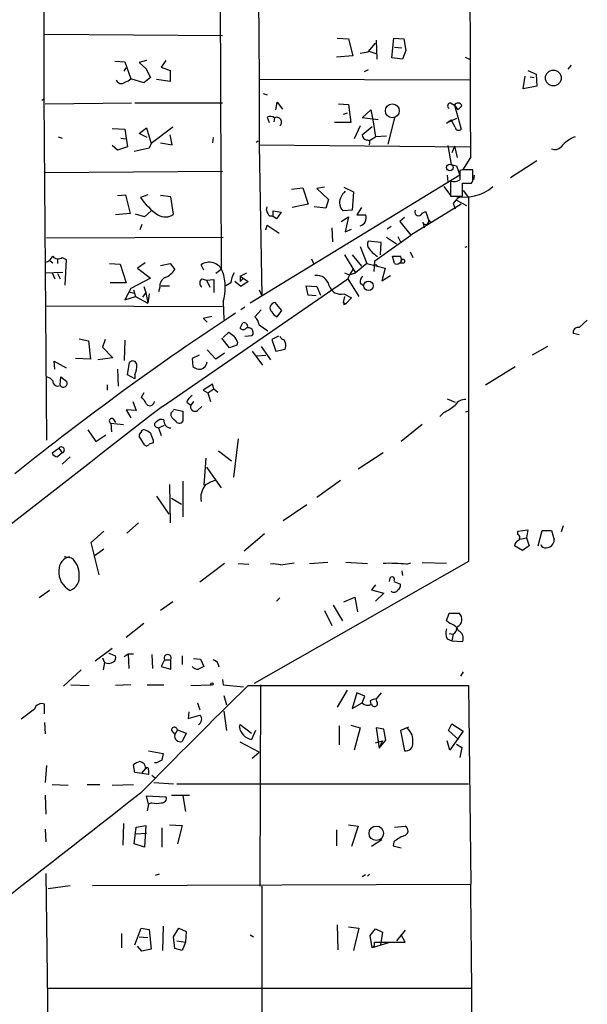
# Model space of a CAD drawing. Extents: x -23568 to 155897, y -8084 to 95568.
# Drawn here: x 187 to 258, y 24198 to 24321 of the extents above; entities that cross this region are included whole.
import ezdxf

# ---------------------------------------------------------------- set-up
doc = ezdxf.new("R2010")
doc.units = 0
doc.header["$MEASUREMENT"] = 0
doc.layers.add('MAIN', color=5, linetype='CONTINUOUS')

msp = doc.modelspace()

# ---------------------------------------------------------------- linework, layer by layer
at = {"layer": 'MAIN'}
for p, q in [((216.3233, 24389.7874), (216.662, 24313.926)), ((189.6533, 24386.57), (189.6533, 24311.4707)), ((211.582, 24386.7394), (211.9207, 24290.05)), ((189.738, 24319.5987), (212.09, 24319.4294)), ((226.4833, 24319.0907), (227.9227, 24319.006)), ((227.9227, 24319.006), (228.4307, 24316.8894)), ((230.378, 24317.3974), (231.3093, 24318.498)), ((231.394, 24318.8367), (231.4787, 24316.466)), ((233.3413, 24316.6354), (233.5953, 24319.0907)), ((233.5953, 24319.0907), (234.8653, 24319.006)), ((234.8653, 24319.006), (235.1193, 24317.5667)), ((229.362, 24317.228), (230.378, 24317.3974)), ((230.4627, 24317.482), (231.4787, 24317.1434)), ((233.68, 24317.99), (234.6113, 24317.9054)), ((235.1193, 24317.5667), (234.696, 24316.466)), ((198.5433, 24316.212), (199.8133, 24316.1274)), ((199.8133, 24316.1274), (200.5753, 24314.0107)), ((202.5227, 24316.2967), (201.5913, 24316.0427)), ((201.5913, 24316.0427), (202.438, 24315.2807)), ((204.978, 24316.2967), (204.3853, 24315.45)), ((228.4307, 24316.8894), (226.3987, 24316.72)), ((234.696, 24316.466), (233.3413, 24316.6354)), ((242.57, 24316.72), (243.078, 24316.466)), ((199.7287, 24314.942), (199.9827, 24315.3654)), ((202.438, 24315.2807), (203.0307, 24314.18)), ((204.3853, 24315.45), (205.486, 24315.0267)), ((205.486, 24315.0267), (205.486, 24313.672)), ((230.378, 24315.1114), (229.87, 24314.8574)), ((250.444, 24315.0267), (251.46, 24314.6034)), ((255.8627, 24315.704), (255.4393, 24315.196)), ((202.184, 24313.5027), (200.5753, 24314.0107)), ((203.0307, 24314.18), (202.184, 24313.5027)), ((205.486, 24313.672), (203.7927, 24313.926)), ((243.078, 24313.8414), (216.662, 24313.926)), ((216.662, 24313.926), (216.662, 24305.7134)), ((249.8513, 24312.7407), (250.1053, 24314.3494)), ((250.698, 24314.2647), (251.206, 24314.18)), ((251.46, 24314.6034), (251.5447, 24313.0794)), ((251.5447, 24313.0794), (249.8513, 24312.7407)), ((189.3993, 24311.3014), (189.6533, 24311.4707)), ((189.6533, 24311.4707), (189.992, 24268.6294)), ((189.8227, 24310.878), (200.66, 24310.9627)), ((201.0833, 24310.9627), (212.09, 24310.9627)), ((217.17, 24312.148), (217.678, 24311.9787)), ((218.7787, 24310.116), (218.948, 24311.0474)), ((218.948, 24311.0474), (219.6253, 24310.2007)), ((240.7073, 24310.9627), (241.2153, 24310.7087)), ((226.6527, 24310.878), (227.9227, 24310.7934)), ((227.9227, 24310.7934), (228.1767, 24308.5074)), ((229.616, 24309.1), (230.7167, 24310.116)), ((230.7167, 24310.116), (230.9707, 24308.846)), ((241.2153, 24310.7087), (241.6387, 24310.116)), ((241.2153, 24310.7087), (242.062, 24307.6607)), ((242.1467, 24310.624), (241.6387, 24310.116)), ((217.678, 24309.1847), (217.932, 24308.5074)), ((218.6093, 24309.1), (218.5247, 24308.592)), ((228.1767, 24308.5074), (226.1447, 24308.5074)), ((227.7533, 24309.6927), (227.2453, 24309.5234)), ((231.648, 24308.846), (229.616, 24309.1)), ((230.9707, 24308.846), (231.3093, 24306.7294)), ((233.68, 24309.1), (232.8333, 24305.798)), ((241.4693, 24309.0154), (240.1993, 24308.4227)), ((240.1993, 24308.4227), (240.792, 24308.846)), ((241.3, 24307.9147), (240.792, 24308.846)), ((198.2047, 24307.7454), (199.8133, 24307.6607)), ((199.8133, 24307.6607), (200.152, 24305.4594)), ((201.5913, 24307.1527), (202.5227, 24307.83)), ((202.5227, 24307.83), (203.1153, 24305.8827)), ((205.8247, 24307.9147), (203.1153, 24305.8827)), ((229.362, 24308.084), (228.6, 24306.4754)), ((229.616, 24306.9834), (230.886, 24307.9994)), ((191.4313, 24306.7294), (191.9393, 24306.56)), ((199.3053, 24306.56), (199.898, 24306.4754)), ((202.6073, 24306.6447), (201.5913, 24307.1527)), ((205.74, 24305.7134), (205.486, 24306.9834)), ((210.9047, 24306.6447), (210.82, 24305.9674)), ((216.3233, 24306.052), (216.5773, 24306.2214)), ((230.4627, 24306.2214), (231.3093, 24306.7294)), ((232.664, 24306.814), (231.3093, 24306.7294)), ((198.882, 24305.036), (198.2047, 24305.6287)), ((200.152, 24305.4594), (198.882, 24305.036)), ((202.8613, 24305.29), (200.9987, 24304.8667)), ((203.1153, 24305.8827), (202.8613, 24305.29)), ((204.3007, 24305.9674), (205.74, 24305.7134)), ((216.662, 24305.7134), (243.1627, 24305.4594)), ((216.662, 24305.7134), (217.0007, 24286.748)), ((240.3687, 24305.6287), (240.792, 24303.258)), ((241.2153, 24305.544), (240.8767, 24304.6974)), ((241.2153, 24305.544), (241.554, 24304.1047)), ((243.2473, 24304.1894), (242.316, 24302.6654)), ((251.5447, 24303.6814), (248.2427, 24301.5647)), ((189.738, 24302.242), (212.09, 24302.4114)), ((240.792, 24303.258), (241.4693, 24303.0887)), ((241.4693, 24303.0887), (241.8927, 24301.9034)), ((242.2313, 24302.5807), (241.8927, 24302.496)), ((243.5013, 24301.5647), (243.5013, 24302.5807)), ((241.8927, 24301.9034), (215.5613, 24285.8167)), ((240.284, 24301.9034), (240.3687, 24301.0567)), ((240.7073, 24301.1414), (240.7073, 24299.2787)), ((243.6707, 24301.9034), (243.586, 24301.3107)), ((220.726, 24300.1254), (222.1653, 24300.2947)), ((222.1653, 24300.2947), (222.8427, 24298.2627)), ((224.8747, 24300.3794), (223.9433, 24300.21)), ((223.9433, 24300.21), (225.3827, 24298.8554)), ((227.33, 24300.3794), (228.5153, 24299.7867)), ((239.8607, 24300.464), (240.7073, 24299.3634)), ((242.2313, 24299.2787), (242.2313, 24300.8874)), ((242.2313, 24300.8874), (243.332, 24300.8874)), ((242.316, 24299.956), (242.9933, 24299.1094)), ((198.882, 24299.3634), (199.898, 24299.448)), ((199.898, 24299.448), (200.4907, 24297.0774)), ((202.692, 24299.448), (201.7607, 24299.1094)), ((205.5707, 24299.194), (204.3007, 24299.3634)), ((205.9093, 24296.9927), (205.5707, 24299.194)), ((225.3827, 24298.8554), (225.044, 24297.7547)), ((228.5153, 24299.7867), (228.346, 24297.5007)), ((240.7073, 24299.2787), (242.2313, 24299.2787)), ((241.4693, 24298.7707), (242.7393, 24298.0934)), ((242.9933, 24299.1094), (242.9933, 24253.3894)), ((203.1153, 24297.416), (202.2687, 24296.654)), ((217.5933, 24297.5007), (217.678, 24297.924)), ((218.44, 24296.7387), (218.44, 24297.416)), ((218.44, 24297.416), (219.456, 24297.2467)), ((222.8427, 24298.2627), (220.8107, 24297.8394)), ((225.044, 24297.7547), (223.6047, 24297.924)), ((228.346, 24297.5007), (227.2453, 24297.416)), ((229.5313, 24297.8394), (228.9387, 24296.908)), ((242.062, 24298.2627), (235.712, 24294.368)), ((241.046, 24298.3474), (241.3, 24297.67)), ((200.4907, 24297.0774), (198.628, 24296.908)), ((202.2687, 24296.654), (201.168, 24296.9927)), ((219.456, 24297.2467), (218.8633, 24296.4)), ((226.9913, 24296.0614), (227.9227, 24296.654)), ((227.9227, 24296.654), (227.4993, 24294.7914)), ((228.9387, 24296.908), (230.0393, 24296.908)), ((234.95, 24296.5694), (234.3573, 24296.0614)), ((237.998, 24296.2307), (237.6593, 24297.2467)), ((237.998, 24296.2307), (238.252, 24295.892)), ((201.93, 24295.7227), (201.676, 24295.0454)), ((217.5087, 24295.0454), (217.678, 24295.638)), ((217.678, 24295.638), (219.202, 24294.622)), ((225.806, 24295.2994), (225.8907, 24293.5214)), ((227.4993, 24294.7914), (228.2613, 24295.13)), ((233.2567, 24295.4687), (232.7487, 24295.13)), ((234.3573, 24296.0614), (235.712, 24294.368)), ((237.236, 24295.9767), (237.4053, 24295.2994)), ((189.992, 24294.0294), (212.1747, 24294.114)), ((231.2247, 24291.1507), (235.712, 24294.368)), ((232.664, 24294.114), (233.934, 24293.2674)), ((234.1033, 24294.1987), (234.442, 24293.5214)), ((229.362, 24292.9287), (230.2087, 24290.812)), ((231.9867, 24293.4367), (230.378, 24293.606)), ((231.902, 24291.9127), (231.9867, 24293.4367)), ((242.57, 24292.844), (242.824, 24292.9287)), ((191.3467, 24291.4047), (191.3467, 24290.812)), ((191.9393, 24291.574), (192.4473, 24291.32)), ((192.4473, 24291.32), (192.278, 24288.1027)), ((223.266, 24291.4047), (223.52, 24290.812)), ((227.4147, 24291.9127), (228.7693, 24289.6267)), ((228.346, 24291.9127), (229.5313, 24290.4734)), ((233.68, 24290.812), (233.426, 24291.7434)), ((233.426, 24291.7434), (234.442, 24291.7434)), ((235.6273, 24292.2514), (235.966, 24291.574)), ((190.4153, 24291.1507), (190.754, 24290.8967)), ((197.866, 24290.812), (199.2207, 24290.7274)), ((199.2207, 24290.7274), (199.9827, 24288.3567)), ((202.3533, 24290.8967), (201.422, 24290.2194)), ((201.422, 24290.2194), (203.0307, 24288.9494)), ((204.3007, 24290.558), (205.486, 24290.812)), ((205.486, 24290.812), (206.0787, 24290.05)), ((209.7193, 24289.9654), (209.3807, 24290.6427)), ((211.9207, 24290.05), (211.2433, 24289.542)), ((228.4307, 24290.05), (228.0073, 24289.3727)), ((230.2087, 24290.812), (228.7693, 24289.6267)), ((230.2087, 24290.812), (232.4947, 24290.2194)), ((231.14, 24289.796), (231.2247, 24291.1507)), ((231.3093, 24290.7274), (231.5633, 24290.4734)), ((232.4947, 24290.2194), (232.0713, 24288.6107)), ((234.442, 24290.8967), (234.8653, 24290.8967)), ((189.8227, 24289.6267), (192.024, 24289.7114)), ((190.6693, 24289.6267), (191.008, 24288.8647)), ((191.3467, 24289.542), (191.6853, 24288.8647)), ((203.0307, 24288.9494), (200.5753, 24287.6794)), ((204.5547, 24272.8627), (227.838, 24288.8647)), ((209.4653, 24288.8647), (210.058, 24288.6954)), ((210.058, 24288.6954), (210.9893, 24288.78)), ((210.058, 24288.6954), (210.4813, 24287.8487)), ((210.9893, 24288.78), (210.9893, 24287.1714)), ((214.2913, 24289.2034), (215.138, 24289.6267)), ((214.2913, 24289.2034), (214.2913, 24288.526)), ((214.2913, 24289.2034), (215.3073, 24288.526)), ((214.2913, 24288.526), (214.7147, 24288.9494)), ((227.4147, 24289.6267), (228.0073, 24289.3727)), ((228.0073, 24289.3727), (227.838, 24288.8647)), ((227.838, 24288.8647), (229.1927, 24286.6634)), ((228.0073, 24289.3727), (228.7693, 24289.6267)), ((232.0713, 24288.6107), (233.172, 24289.288)), ((199.9827, 24288.3567), (197.9507, 24288.3567)), ((200.5753, 24287.6794), (199.8133, 24286.24)), ((200.914, 24287.51), (201.168, 24286.6634)), ((202.184, 24287.9334), (202.438, 24287.1714)), ((204.216, 24287.8487), (204.0467, 24287.256)), ((204.3853, 24288.018), (205.4013, 24288.018)), ((213.106, 24288.3567), (212.5133, 24288.018)), ((214.376, 24287.9334), (213.614, 24288.526)), ((215.3073, 24288.526), (214.376, 24287.9334)), ((216.662, 24287.51), (217.0007, 24286.748)), ((222.8427, 24286.8327), (222.5887, 24288.018)), ((222.5887, 24288.018), (223.9433, 24287.9334)), ((223.9433, 24287.9334), (224.3667, 24286.8327)), ((229.362, 24288.3567), (229.7007, 24288.1027)), ((199.8133, 24286.24), (201.168, 24286.6634)), ((200.3213, 24287.256), (200.9987, 24287.0867)), ((201.168, 24286.6634), (202.692, 24285.8167)), ((202.438, 24287.1714), (202.0147, 24286.5787)), ((202.438, 24287.1714), (202.692, 24285.8167)), ((202.8613, 24287.002), (202.692, 24285.8167)), ((223.8587, 24286.748), (222.8427, 24286.8327)), ((227.4147, 24286.6634), (227.2453, 24285.9014)), ((227.33, 24287.002), (228.2613, 24286.494)), ((228.2613, 24286.494), (227.584, 24285.732)), ((189.8227, 24285.478), (212.09, 24285.3934)), ((212.1747, 24285.986), (212.2593, 24283.7847)), ((214.884, 24285.3087), (214.376, 24284.97)), ((219.5407, 24284.8854), (218.694, 24285.9014)), ((227.2453, 24285.9014), (227.584, 24285.732)), ((227.33, 24285.6474), (227.584, 24285.732)), ((209.6347, 24283.954), (210.7353, 24284.208)), ((210.1427, 24283.446), (209.6347, 24283.954)), ((216.916, 24284.97), (216.154, 24284.1234)), ((218.948, 24284.1234), (219.5407, 24284.8854)), ((216.662, 24283.1074), (217.7627, 24282.3454)), ((256.8787, 24282.7687), (257.8947, 24283.7)), ((194.056, 24281.3294), (195.2413, 24281.0754)), ((212.9367, 24280.2287), (212.0053, 24281.414)), ((212.1747, 24281.4987), (212.852, 24282.176)), ((214.884, 24281.668), (215.8153, 24281.7527)), ((219.1173, 24281.668), (218.2707, 24281.2447)), ((256.8787, 24281.8374), (256.1167, 24282.0067)), ((195.2413, 24281.0754), (195.4953, 24278.7894)), ((197.358, 24281.2447), (197.0193, 24280.3134)), ((197.0193, 24280.3134), (198.2893, 24278.9587)), ((199.8133, 24281.16), (199.7287, 24278.62)), ((213.868, 24280.5674), (212.9367, 24280.2287)), ((213.9527, 24280.906), (213.868, 24280.5674)), ((216.916, 24280.398), (218.1013, 24278.7047)), ((218.2707, 24281.2447), (218.7787, 24279.8054)), ((218.7787, 24279.8054), (219.964, 24280.0594)), ((252.8993, 24280.398), (250.952, 24279.2974)), ((195.4953, 24278.7894), (193.6327, 24278.874)), ((198.2893, 24278.9587), (196.4267, 24278.7047)), ((209.1267, 24279.2974), (208.28, 24278.874)), ((208.28, 24278.874), (208.3647, 24277.858)), ((211.2433, 24278.7894), (210.1427, 24279.9747)), ((212.344, 24279.5514), (211.2433, 24278.7894)), ((215.8153, 24279.8054), (217.0853, 24278.0274)), ((216.408, 24279.2127), (217.5087, 24279.2974)), ((191.008, 24277.5194), (190.9233, 24278.5354)), ((190.9233, 24278.5354), (192.4473, 24277.6887)), ((200.152, 24276.842), (200.406, 24278.366)), ((245.11, 24275.572), (248.8353, 24277.858)), ((189.9073, 24276.6727), (190.4153, 24276.4187)), ((189.9073, 24276.6727), (190.4153, 24276.4187)), ((190.754, 24276.08), (190.4153, 24276.4187)), ((191.6853, 24275.572), (191.77, 24276.588)), ((191.77, 24276.588), (192.532, 24275.9954)), ((198.882, 24277.5194), (198.9667, 24275.4027)), ((201.0833, 24276.334), (200.152, 24276.842)), ((201.0833, 24276.842), (201.0833, 24276.334)), ((197.612, 24275.572), (197.612, 24274.8947)), ((210.82, 24275.6567), (209.6347, 24274.8947)), ((210.9893, 24275.064), (210.82, 24275.6567)), ((202.184, 24274.556), (201.8453, 24273.9634)), ((209.6347, 24274.8947), (210.2273, 24274.556)), ((210.2273, 24274.556), (210.9893, 24275.064)), ((210.2273, 24274.556), (210.566, 24273.4554)), ((210.9893, 24275.064), (211.4973, 24274.6407)), ((200.8293, 24273.4554), (201.2527, 24272.3547)), ((207.6027, 24273.3707), (208.1107, 24273.032)), ((208.4493, 24273.4554), (208.1107, 24273.032)), ((208.9573, 24272.3547), (209.4653, 24272.8627)), ((240.284, 24273.794), (241.3, 24273.3707)), ((201.2527, 24272.3547), (199.9827, 24272.4394)), ((199.9827, 24272.4394), (200.5753, 24271.4234)), ((205.5707, 24272.016), (205.9093, 24272.3547)), ((205.9093, 24272.524), (207.0947, 24272.27)), ((207.0947, 24272.27), (207.0947, 24271)), ((239.8607, 24272.1007), (239.3527, 24271.5927)), ((242.6547, 24272.1854), (242.9087, 24272.27)), ((198.0353, 24270.746), (199.644, 24270.5767)), ((198.0353, 24270.746), (198.12, 24269.6454)), ((198.2893, 24271.3387), (198.628, 24270.8307)), ((203.7927, 24270.238), (204.0467, 24270.1534)), ((204.0467, 24270.1534), (204.8087, 24270.492)), ((204.0467, 24270.1534), (204.3853, 24269.222)), ((237.1513, 24270.5767), (234.5267, 24268.46)), ((195.1567, 24269.8994), (196.1727, 24268.46)), ((196.1727, 24268.46), (197.4427, 24269.3067)), ((202.2687, 24268.0367), (201.5913, 24269.1374)), ((203.3693, 24268.6294), (203.3693, 24268.2907)), ((214.0373, 24268.7987), (213.4447, 24263.9727)), ((190.6693, 24267.0207), (191.516, 24267.6134)), ((191.9393, 24267.0207), (191.3467, 24266.5127)), ((191.516, 24267.6134), (191.9393, 24267.0207)), ((192.9553, 24266.5127), (191.9393, 24265.5814)), ((211.582, 24267.2747), (213.1907, 24266.0047)), ((232.2407, 24267.0207), (229.108, 24264.9887)), ((209.9733, 24266.3434), (209.7193, 24262.9567)), ((210.058, 24265.2427), (211.9207, 24262.618)), ((205.4013, 24263.0414), (205.486, 24258.2154)), ((207.0947, 24263.4647), (207.0947, 24258.9774)), ((226.9067, 24263.5494), (223.9433, 24261.4327)), ((203.7927, 24261.602), (205.3167, 24259.316)), ((205.6553, 24261.348), (206.9253, 24260.586)), ((222.6733, 24260.5014), (219.71, 24258.4694)), ((201.5067, 24258.2154), (200.0673, 24256.9454)), ((254.8467, 24257.8767), (254.5927, 24257.1147)), ((195.58, 24255.76), (197.1887, 24257.1994)), ((217.3393, 24256.8607), (214.7993, 24254.6594)), ((249.174, 24257.1994), (250.444, 24257.3687)), ((249.174, 24256.776), (249.174, 24257.1994)), ((250.444, 24257.3687), (250.2747, 24256.3527)), ((251.714, 24255.3367), (252.222, 24257.284)), ((252.222, 24257.284), (253.4073, 24257.284)), ((253.4073, 24257.284), (253.746, 24256.0987)), ((249.7667, 24254.744), (248.7507, 24255.3367)), ((249.428, 24256.1834), (250.2747, 24256.3527)), ((250.6133, 24255.3367), (249.7667, 24254.744)), ((250.2747, 24256.3527), (250.6133, 24255.3367)), ((197.1887, 24254.9134), (196.088, 24254.1514)), ((193.1247, 24253.8127), (192.1933, 24253.982)), ((212.344, 24253.1354), (209.2113, 24250.7647)), ((214.0373, 24253.1354), (215.392, 24253.0507)), ((242.9933, 24253.3894), (216.0693, 24238.0647)), ((219.3713, 24252.966), (221.0647, 24253.22)), ((223.012, 24253.1354), (225.298, 24253.3047)), ((227.584, 24253.3047), (230.2933, 24253.1354)), ((235.204, 24253.0507), (235.712, 24253.22)), ((240.1993, 24253.1354), (237.1513, 24253.22)), ((234.6113, 24252.204), (234.696, 24251.6114)), ((231.3093, 24250.426), (230.8013, 24249.8334)), ((233.0873, 24251.2727), (233.0027, 24250.8494)), ((233.5953, 24250.8494), (234.442, 24250.5107)), ((190.3307, 24249.7487), (189.0607, 24248.8174)), ((230.8013, 24249.8334), (232.3253, 24249.41)), ((232.3253, 24249.41), (231.3093, 24248.394)), ((205.8247, 24248.3094), (204.3007, 24247.2087)), ((219.2867, 24248.8174), (218.8633, 24248.394)), ((225.9753, 24247.886), (227.1607, 24245.9387)), ((227.33, 24248.3094), (228.6847, 24248.902)), ((228.6847, 24248.902), (229.0233, 24247.0394)), ((224.8747, 24247.2087), (225.806, 24245.346)), ((240.1993, 24245.9387), (240.538, 24246.87)), ((240.538, 24246.87), (241.808, 24246.87)), ((202.184, 24245.6), (199.9827, 24243.822)), ((240.6227, 24245.6), (240.1993, 24245.9387)), ((240.538, 24244.33), (241.046, 24244.2454)), ((241.046, 24244.2454), (240.8767, 24243.3987)), ((240.284, 24243.6527), (240.8767, 24243.3987)), ((240.8767, 24243.3987), (242.2313, 24243.314)), ((198.2047, 24242.4674), (196.088, 24240.8587)), ((197.7813, 24241.8747), (198.628, 24241.536)), ((199.7287, 24241.4514), (200.2367, 24241.79)), ((200.2367, 24241.79), (200.3213, 24239.9274)), ((200.2367, 24241.79), (200.914, 24241.79)), ((203.2, 24241.7054), (203.2847, 24239.9274)), ((197.0193, 24241.282), (197.2733, 24240.6894)), ((197.2733, 24240.6894), (197.104, 24239.758)), ((204.8087, 24241.028), (204.3853, 24240.1814)), ((204.8087, 24241.028), (205.5707, 24241.028)), ((205.5707, 24239.8427), (205.5707, 24241.028)), ((207.01, 24241.536), (207.01, 24240.4354)), ((208.4493, 24241.1974), (209.296, 24241.1127)), ((209.296, 24241.1127), (209.7193, 24240.1814)), ((194.31, 24239.758), (192.1087, 24237.726)), ((204.3853, 24240.1814), (205.5707, 24239.8427)), ((242.316, 24239.504), (241.9773, 24238.996)), ((212.09, 24238.5727), (212.1747, 24237.8954)), ((193.04, 24237.8954), (195.326, 24237.8107)), ((200.5753, 24237.8954), (198.628, 24237.8107)), ((202.6073, 24237.8954), (204.724, 24237.8954)), ((208.1107, 24237.8107), (210.6507, 24237.8954)), ((212.1747, 24237.8954), (214.7147, 24237.6414)), ((215.3073, 24237.8107), (242.9933, 24237.8107)), ((216.8313, 24237.8954), (216.7467, 24212.58)), ((227.7533, 24237.218), (226.4833, 24235.1014)), ((228.9387, 24236.8794), (228.346, 24234.932)), ((229.9547, 24236.456), (228.9387, 24236.8794)), ((231.9867, 24236.8794), (231.394, 24236.1174)), ((242.9933, 24237.8107), (243.2473, 24212.834)), ((208.9573, 24235.6094), (209.2113, 24234.7627)), ((212.2593, 24236.5407), (212.598, 24235.3554)), ((228.346, 24234.932), (229.616, 24235.6094)), ((229.616, 24235.6094), (229.9547, 24236.456)), ((230.632, 24235.8634), (230.7167, 24235.44)), ((231.4787, 24235.7787), (231.394, 24236.1174)), ((188.468, 24234.8474), (186.7747, 24233.5774)), ((189.738, 24234.2547), (189.738, 24235.44)), ((207.8567, 24234.5087), (207.772, 24233.662)), ((212.2593, 24234.5934), (212.598, 24232.138)), ((189.738, 24233.154), (189.8227, 24231.7147)), ((207.772, 24233.662), (209.2113, 24234.0854)), ((205.6553, 24232.138), (206.0787, 24231.63)), ((206.4173, 24232.2227), (206.0787, 24231.63)), ((206.4173, 24232.2227), (207.518, 24231.7994)), ((214.2067, 24232.5614), (214.2913, 24232.9)), ((214.2913, 24232.9), (215.7307, 24231.7994)), ((216.2387, 24232.138), (215.7307, 24231.0374)), ((226.7373, 24232.7307), (226.7373, 24230.36)), ((228.1767, 24232.8154), (229.362, 24232.4767)), ((229.362, 24232.4767), (228.6, 24229.6827)), ((232.3253, 24232.3074), (231.394, 24232.4767)), ((231.394, 24232.4767), (231.7327, 24229.9367)), ((232.5793, 24230.9527), (232.3253, 24232.3074)), ((235.458, 24232.5614), (234.442, 24232.138)), ((234.442, 24232.138), (234.95, 24229.598)), ((240.4533, 24232.138), (240.8767, 24232.9847)), ((241.7233, 24231.0374), (240.4533, 24232.138)), ((242.316, 24232.0534), (240.6227, 24229.6827)), ((240.8767, 24232.9847), (242.316, 24232.0534)), ((207.518, 24231.7994), (207.01, 24230.7834)), ((216.662, 24229.4287), (214.2913, 24230.6987)), ((231.3093, 24230.614), (232.156, 24230.868)), ((231.7327, 24229.9367), (232.5793, 24230.9527)), ((232.156, 24230.868), (231.7327, 24229.9367)), ((240.6227, 24229.6827), (240.284, 24230.868)), ((202.7767, 24229.598), (204.6393, 24229.2594)), ((215.8153, 24228.6667), (216.662, 24229.4287)), ((241.4693, 24230.4447), (242.1467, 24230.0214)), ((242.1467, 24230.0214), (241.8927, 24228.7514)), ((189.992, 24227.7354), (189.8227, 24225.6187)), ((201.0833, 24226.8887), (200.914, 24227.82)), ((202.7767, 24226.6347), (201.0833, 24226.8887)), ((201.93, 24226.804), (202.438, 24227.3967)), ((202.7767, 24227.2274), (202.7767, 24226.6347)), ((203.7927, 24228.074), (203.5387, 24228.074)), ((203.2, 24226.55), (203.6233, 24226.2114)), ((190.6693, 24225.3647), (192.7013, 24225.28)), ((195.072, 24225.3647), (196.6807, 24225.3647)), ((198.2047, 24225.28), (200.914, 24225.3647)), ((203.454, 24225.6187), (205.9093, 24225.4494)), ((206.3327, 24225.4494), (242.9933, 24225.4494)), ((189.8227, 24224.01), (189.9073, 24221.6394)), ((202.7767, 24222.9094), (202.5227, 24223.9254)), ((202.5227, 24223.9254), (204.978, 24223.8407)), ((205.6553, 24224.01), (207.9413, 24224.01)), ((207.0947, 24223.9254), (207.4333, 24221.978)), ((202.7767, 24222.9094), (202.6073, 24222.0627)), ((203.2, 24223.0787), (202.7767, 24222.9094)), ((189.8227, 24219.7767), (189.9073, 24218.168)), ((199.644, 24220.454), (199.5593, 24217.7447)), ((200.9987, 24217.914), (201.2527, 24220.0307)), ((201.2527, 24220.0307), (202.438, 24220.2)), ((202.438, 24220.2), (202.2687, 24217.4907)), ((204.47, 24219.946), (204.47, 24217.4907)), ((205.4013, 24220.2847), (207.01, 24220.2)), ((207.01, 24220.2), (206.4173, 24217.914)), ((226.3987, 24219.692), (226.3987, 24217.66)), ((227.9227, 24220.2847), (229.108, 24220.1154)), ((229.108, 24220.1154), (228.2613, 24217.5754)), ((233.68, 24220.0307), (235.0347, 24220.1154)), ((201.2527, 24219.184), (202.5227, 24219.2687)), ((232.0713, 24218.422), (230.8013, 24217.5754)), ((202.2687, 24217.4907), (200.9987, 24217.914)), ((233.5953, 24218.168), (233.5107, 24217.66)), ((233.5107, 24217.66), (234.5267, 24217.406)), ((189.9073, 24214.1887), (190.246, 24187.0107)), ((204.1313, 24214.104), (203.6233, 24213.9347)), ((230.0393, 24214.0194), (229.616, 24213.7654)), ((230.5473, 24214.104), (230.2933, 24213.85)), ((190.1613, 24212.326), (192.9553, 24212.6647)), ((195.7493, 24212.6647), (243.2473, 24212.834)), ((217.0007, 24212.58), (217.0007, 24187.18)), ((201.0833, 24205.214), (201.8453, 24207.3307)), ((201.8453, 24207.3307), (202.8613, 24207.1614)), ((202.8613, 24207.1614), (203.1153, 24204.706)), ((204.6393, 24207.5847), (204.5547, 24204.5367)), ((205.9093, 24206.23), (206.5867, 24207.3307)), ((206.5867, 24207.3307), (207.518, 24206.9074)), ((226.4833, 24207.754), (226.568, 24204.6214)), ((227.9227, 24207.5), (229.1927, 24207.3307)), ((229.1927, 24207.3307), (228.5153, 24204.5367)), ((230.632, 24206.3994), (231.3093, 24207.246)), ((231.3093, 24207.246), (232.156, 24206.8227)), ((235.0347, 24207.0767), (233.934, 24205.722)), ((199.39, 24206.6534), (199.39, 24204.8754)), ((201.5913, 24206.23), (202.692, 24206.1454)), ((206.0787, 24204.7907), (205.9093, 24206.23)), ((207.518, 24206.9074), (207.4333, 24205.5527)), ((215.5613, 24206.484), (215.9847, 24206.23)), ((230.886, 24204.8754), (230.632, 24206.3994)), ((232.156, 24206.8227), (231.902, 24205.214)), ((235.0347, 24205.5527), (234.5267, 24206.484)), ((201.93, 24204.452), (201.422, 24205.0447)), ((203.1153, 24204.706), (201.93, 24204.452)), ((207.01, 24204.5367), (206.0787, 24204.7907)), ((206.3327, 24205.722), (207.4333, 24205.5527)), ((207.4333, 24205.5527), (207.01, 24204.5367)), ((232.918, 24205.468), (230.886, 24204.8754)), ((231.14, 24205.0447), (230.886, 24204.8754)), ((231.14, 24205.5527), (235.0347, 24205.5527)), ((190.0767, 24199.7954), (243.4167, 24199.7954))]:
    msp.add_line(p, q, dxfattribs=at)
for centre, radius in [((253.6228, 24314.0995), 0.989), ((233.4103, 24309.9796), 0.8731), ((240.6244, 24302.8608), 0.406), ((230.4139, 24287.9988), 0.6003), ((210.7564, 24238.0013), 0.1496), ((231.3914, 24219.2425), 0.9022)]:
    msp.add_circle(centre, radius, dxfattribs=at)
for centre, radius, start, end in [((-2989.7357, 24303.9649), 3232.983, 0.0039786, 0.7182278), ((199.3501, 24314.092), 0.685, 201.462753, 312.550527), ((199.4089, 24315.2128), 1.675, 283.971531, 314.136456), ((240.7138, 24310.6013), 0.3615, 91.030389, 240.903834), ((241.6609, 24310.4458), 0.5174, 20.143927, 149.459777), ((218.0739, 24308.3758), 0.9006, 53.524537, 116.078517), ((218.8956, 24308.5571), 0.6138, 309.579693, 117.805062), ((241.7469, 24307.9853), 0.4524, 188.977235, 314.14918), ((230.3638, 24307.0397), 0.7499, 184.305534, 258.063729), ((230.2549, 24305.9751), 0.3342, 308.450945, 97.948212), ((258.0924, 24302.4394), 4.6226, 111.867006, 139.208069), ((253.8254, 24306.147), 1.0303, 246.057274, 318.135552), ((538.2425, 24301.9033), 296.3504, 179.885409, 180.114572), ((242.8663, 23985.081), 317.5003, 89.885408, 90.114592), ((241.0884, 24302.7077), 1.612, 256.324959, 299.930485), ((242.9088, 24301.353), 0.6292, 312.268789, 19.661787), ((228.4734, 24298.5589), 1.6345, 126.581749, 163.442111), ((242.3923, 24304.8169), 5.68, 257.16703, 309.972825), ((208.9166, 24304.0637), 8.7036, 214.696319, 235.301308), ((228.0817, 24298.432), 1.316, 153.232457, 230.53782), ((243.1217, 24297.0337), 2.4565, 122.329512, 147.670488), ((219.2199, 24297.9059), 1.6763, 193.988163, 224.129898), ((236.6916, 24297.2595), 0.4559, 148.059889, 309.562617), ((204.8747, 24298.3517), 1.708, 237.699128, 307.281839), ((218.1135, 24295.7532), 0.9902, 40.782042, 95.60984), ((229.1443, 24296.5089), 0.98, 282.835104, 24.033134), ((237.5747, 24296.5694), 0.6826, 82.88019, 150.261365), ((237.611, 24296.1218), 0.402, 201.153115, 15.716355), ((231.1614, 24293.2144), 0.8758, 153.4408, 225.47649), ((234.0537, 24295.3954), 4.4906, 218.662598, 236.317718), ((189.7044, 24292.0761), 1.1011, 276.167798, 342.412536), ((191.4236, 24292.1974), 0.809, 214.137927, 309.598836), ((233.5949, 24291.3201), 0.947, 333.443066, 26.551522), ((234.7525, 24291.0943), 0.2275, 299.719894, 187.143754), ((203.8636, 24291.4349), 2.6124, 293.213566, 327.986015), ((210.4087, 24289.174), 1.7927, 20.302046, 124.989664), ((233.9763, 24291.3626), 0.6252, 241.713519, 331.680624), ((205.3222, 24288.0027), 1.1169, 112.581589, 187.925512), ((209.8463, 24288.3567), 0.635, 126.869898, 233.130102), ((206.2371, 24287.7599), 6.1969, 343.366112, 19.181704), ((217.2559, 24287.6791), 4.2048, 152.40748, 170.72652), ((223.9048, 24287.7102), 1.5924, 11.14412, 97.777481), ((230.3478, 24288.4534), 0.9906, 130.787625, 185.602387), ((226.9395, 24288.5016), 1.5496, 198.18473, 284.59583), ((218.7142, 24285.2259), 0.6758, 91.71285, 228.983959), ((227.1607, 24285.7321), 0.1893, 333.421413, 63.448488), ((412.5243, 23982.2759), 361.8, 123.335843, 128.760656), ((215.194, 24283.0084), 1.4713, 3.858111, 49.271992), ((219.2509, 24285.1529), 1.0732, 204.023745, 253.605036), ((45.1007, 24367.7027), 189.3506, 333.320357, 333.549527), ((214.6723, 24282.9804), 0.4827, 217.88123, 322.11877), ((214.757, 24282.8957), 0.4827, 344.745922, 105.254078), ((215.3211, 24282.1257), 0.6192, 322.956132, 115.625657), ((256.7347, 24282.1507), 0.6346, 76.883564, 193.116436), ((340.1965, 24451.2549), 211.6703, 233.014179, 233.243351), ((212.3261, 24280.5008), 1.6763, 13.988163, 44.129898), ((219.9111, 24281.9009), 0.6664, 200.455419, 259.941222), ((218.8419, 24280.5039), 1.2069, 338.389884, 37.864991), ((200.8185, 24278.0441), 0.5232, 7.45643, 142.032818), ((197.1203, 24278.295), 4.221, 339.864971, 357.515164), ((209.2747, 24278.895), 1.3797, 228.732034, 274.40635), ((209.03, 24278.5838), 1.1207, 288.23609, 353.178751), ((191.389, 24276.0498), 0.6357, 177.277119, 297.782469), ((192.0882, 24275.7755), 0.4953, 215.567262, 26.358115), ((201.2666, 24272.8061), 1.2939, 13.889111, 63.432969), ((208.859, 24273.06), 1.2941, 116.576931, 166.108716), ((5992.2726, 16806.1582), 9447.1877, 127.7805831, 128.52040517), ((202.9422, 24273.5517), 0.6043, 226.039189, 350.829197), ((208.6186, 24272.7991), 0.5588, 155.365948, 307.312882), ((237.1856, 24277.8129), 6.3076, 295.094324, 310.714994), ((242.57, 24272.1855), 1.5263, 86.818712, 146.315138), ((206.5223, 24271.9673), 0.9528, 177.070332, 247.86583), ((198.1861, 24271.0322), 0.3235, 71.391377, 242.215063), ((203.8915, 24270.5767), 0.3528, 106.262153, 253.737847), ((204.4277, 24270.4215), 0.8045, 68.38772, 142.124392), ((205.6151, 24271.0512), 0.8989, 172.444107, 267.168788), ((206.6485, 24271.2573), 0.5151, 199.581978, 330.03022), ((202.1422, 24269.0947), 0.5526, 122.502209, 175.567893), ((202.1648, 24269.5953), 0.3214, 71.136553, 186.180715), ((201.8635, 24268.2728), 1.6763, 45.870102, 76.011837), ((414.8498, 24353.7026), 227.9505, 201.68448, 201.913663), ((191.8309, 24267.3908), 0.3856, 286.324981, 144.74385), ((202.5368, 24268.2764), 0.3596, 221.798923, 334.468156), ((245.4378, 24141.2137), 133.8593, 108.316987, 108.546184), ((191.4253, 24267.3231), 0.8142, 201.80141, 264.460259), ((212.0232, 24261.3436), 2.6755, 142.920662, 189.007807), ((212.3552, 24259.3285), 4.3872, 105.826461, 124.208402), ((248.9845, 24256.3692), 0.4487, 307.666685, 65.022443), ((-819.9001, 23999.7309), 1047.2587, 13.9216547, 14.1508402), ((249.5608, 24255.2582), 0.8139, 111.787031, 174.465227), ((252.6635, 24255.7298), 0.6505, 200.123072, 275.867471), ((252.6452, 24256.1835), 1.1041, 274.405074, 355.594926), ((193.2816, 24252.2647), 1.7658, 103.45623, 179.22122), ((191.5439, 24251.854), 2.5171, 356.401089, 51.094183), ((218.44, 24248.5655), 4.498, 78.050526, 94.318496), ((233.0026, 24227.9107), 25.2362, 84.995624, 91.730066), ((194.048, 24252.0457), 2.5436, 174.518024, 244.559219), ((192.3464, 24251.3776), 1.739, 290.496273, 10.550031), ((233.3655, 24251.1396), 0.3083, 318.181288, 154.432019), ((233.7647, 24250.4261), 0.6826, 299.738635, 7.11981), ((233.621, 24250.0434), 0.526, 226.163167, 336.471034), ((241.153, 24246.1026), 1.0089, 293.417057, 49.518202), ((240.2939, 24244.0954), 1.5401, 21.854604, 77.672951), ((241.7332, 24244.3872), 1.6247, 160.755389, 206.877321), ((240.4622, 24245.1681), 1.0918, 302.321879, 0.451304), ((241.3001, 24243.7374), 1.0229, 335.549556, 65.562071), ((197.7583, 24241.5824), 1.0162, 241.493035, 307.293911), ((198.1199, 24241.282), 0.5681, 296.574073, 26.56054), ((205.1897, 24241.2549), 0.4434, 329.224592, 210.775408), ((210.6049, 24240.0053), 1.0657, 4.919907, 73.661733), ((209.015, 24240.8085), 0.9662, 220.470721, 271.601349), ((294.0606, 24070.6772), 189.3281, 116.453857, 116.683026), ((1057.329, 23382.2486), 1200.4112, 134.5430026, 135.4574193), ((189.3569, 24234.5995), 0.9229, 65.609482, 164.417063), ((230.3357, 24236.4139), 1.0794, 228.18441, 295.55143), ((231.4789, 24234.5928), 1.527, 93.187323, 123.684864), ((231.1717, 24235.5459), 0.3852, 195.955611, 37.173267), ((208.7668, 24233.5441), 0.7004, 293.135219, 50.608144), ((206.0363, 24232.1804), 0.3833, 6.33524, 186.350095), ((215.9847, 24232.8154), 1.7961, 188.130102, 261.869898), ((234.2193, 24230.9666), 1.7819, 348.587282, 53.121099), ((206.7843, 24231.4706), 0.7233, 167.270161, 288.18195), ((235.077, 24230.487), 0.898, 261.869898, 8.130102), ((202.0812, 24226.6168), 1.6763, 103.988163, 134.129898), ((201.5808, 24227.3915), 0.8572, 0.347567, 83.62364), ((288.8013, 24058.9285), 189.3057, 116.453844, 116.68304), ((416.2102, 24186.5149), 215.8456, 168.578058, 168.807262), ((202.6073, 24227.312), 0.1893, 333.462013, 153.421413), ((6732.426, 15850.6873), 10619.1514, 127.95114847, 128.22219586), ((204.4911, 24223.6079), 0.5397, 258.694232, 25.553719), ((203.7927, 24225.1098), 2.1158, 253.732105, 286.265296), ((234.7524, 24219.5509), 0.6312, 280.305659, 63.430889), ((236.6404, 24214.5322), 4.7425, 111.98066, 129.947262), ((-3068.6837, 24171.8487), 3312.1846, 359.5914876, 0.7090017), ((358.1399, 24205.2987), 127.0002, 179.885409, 180.114592)]:
    msp.add_arc(centre, radius, start, end, dxfattribs=at)

doc.saveas('drawing.dxf')
